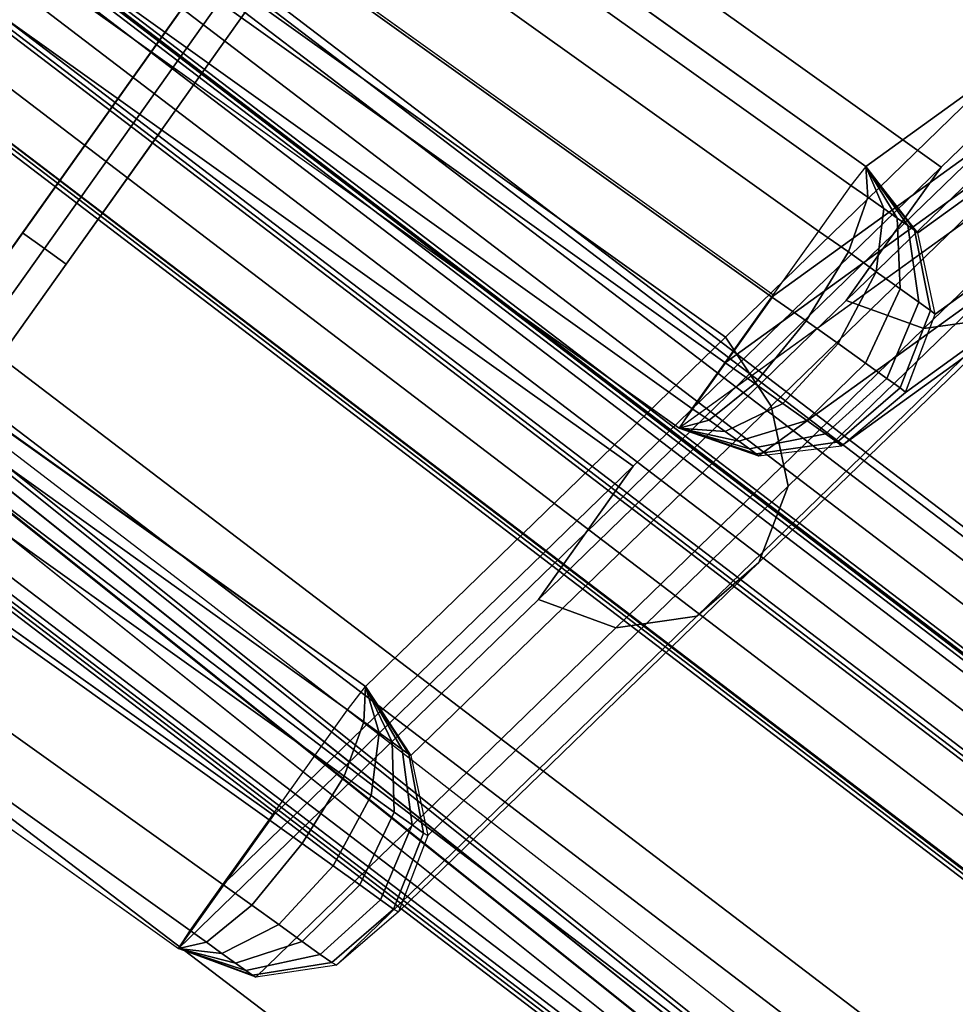
# Model space of a CAD drawing. Units: metres. Extents: x -0.3 to 2.35, y -1.8 to 0.31.
# Drawn here: x 1.52 to 1.55, y -0.55 to -0.52 of the extents above; entities that cross this region are included whole.
import ezdxf

# ---------------------------------------------------------------- set-up
doc = ezdxf.new("R2010")
doc.units = ezdxf.units.M
for name, color, linetype in [('72_CMAN_INSERT', 7, 'Continuous'), ('72_CMAN_RECEPTION_D2_ANY', 251, 'Continuous'), ('72_CMAN_RECEPTION_D3_DOGA', 7, 'Continuous'), ('72_CMAN_RECEPTION_D3_STRUCT', 7, 'Continuous'), ('72_CMAN_RECEPTION_D3_TELAIO', 7, 'Continuous'), ('72_CMAN_RECEPTION_D3_TOPREC', 7, 'Continuous'), ('72_CMAN_RECEPTION_D3_UPPERSHELF', 7, 'Continuous')]:
    doc.layers.add(name, color=color, linetype=linetype)

# ---------------------------------------------------------------- blocks, each defined once
blk = doc.blocks.new('72CMAN_RECEPTION_D3_DOGACONCFORUPPERSHELF_60')
for points in [[(-0.005149, 0.019131, 0.98675), (0.183152, -0.077253, 0.98684), (0.185917, -0.071849, 0.986733), (-0.00237, 0.024562, 0.986644)], [(0.200751, -0.05229, 0.4946), (0.105864, -0.003742, 0.494566), (0.10131, -0.01353, 0.329344), (0.194065, -0.060976, 0.329367)], [(0.197297, -0.060767, 0.825064), (0.100986, -0.011467, 0.825016), (0.104833, -0.004856, 0.660065), (0.201081, -0.054111, 0.660109)], [(-0.002688, -0.005246, -0.000018), (-0.005401, -0.010597, 0), (0.167554, -0.09912, 0.000024), (0.170324, -0.093701, -0.000031)], [(-0.002688, -0.005246, -0.000018), (-0.005401, -0.010597, 0), (0.167554, -0.09912, 0.000024), (0.170324, -0.093701, -0.000031)], [(0.188605, -0.066604, 0.986751), (0.094461, -0.018398, 0.986707), (0.103674, -0.006221, 0.825034), (0.199984, -0.055521, 0.825082)], [(0.198063, -0.057535, 0.494582), (0.103176, -0.008988, 0.494547), (0.098622, -0.018776, 0.329326), (0.191377, -0.066222, 0.329349)], [(0.185917, -0.071849, 0.986733), (0.091774, -0.023644, 0.986688), (0.100986, -0.011467, 0.825016), (0.197297, -0.060767, 0.825064)], [(0.194065, -0.060976, 0.329367), (0.10131, -0.01353, 0.329344), (0.09451, -0.027705, 0.164529), (0.184363, -0.073655, 0.164538)], [(0.191377, -0.066222, 0.329349), (0.098622, -0.018776, 0.329326), (0.091822, -0.03295, 0.16451), (0.181675, -0.078901, 0.16452)], [(0.184363, -0.073655, 0.164538), (0.09451, -0.027705, 0.164529), (0.086506, -0.044228, -0.000006), (0.173013, -0.088456, -0.000012)], [(0.181675, -0.078901, 0.16452), (0.091822, -0.03295, 0.16451), (0.083819, -0.049474, -0.000025), (0.170324, -0.093701, -0.000031)], [(0.157895, -0.050882, 0.986745), (0.188605, -0.066604, 0.986751), (0.188161, -0.067387, 0.989748), (0.157452, -0.051665, 0.989742)], [(0.157452, -0.051665, 0.989742), (0.188161, -0.067387, 0.989748), (0.187212, -0.069239, 0.992045), (0.156502, -0.053517, 0.992039)], [(0.156502, -0.053517, 0.992039), (0.187212, -0.069239, 0.992045), (0.185845, -0.071909, 0.992832), (0.155135, -0.056187, 0.992826)], [(0.166442, -0.056913, 0.329394), (0.167829, -0.054203, 0.329362), (0.160704, -0.068211, 0.164534), (0.159317, -0.070922, 0.164561)], [(0.166835, -0.060534, 0.329426), (0.159709, -0.074545, 0.164587), (0.162482, -0.069128, 0.164481), (0.169608, -0.055117, 0.329319)], [(0.202237, -0.057692, 0.825163), (0.190874, -0.068763, 0.986841), (0.188605, -0.066604, 0.986751), (0.199984, -0.055521, 0.825082)], [(0.155135, -0.056187, 0.992826), (0.185845, -0.071909, 0.992832), (0.184476, -0.074584, 0.992065), (0.153766, -0.058862, 0.992059)], [(0.165055, -0.059623, 0.329426), (0.166442, -0.056913, 0.329394), (0.159317, -0.070922, 0.164561), (0.157929, -0.073633, 0.164587)], [(0.196677, -0.060244, 0.494621), (0.198063, -0.057535, 0.494582), (0.191377, -0.066222, 0.329349), (0.189992, -0.06893, 0.329384)], [(0.203324, -0.060597, 0.82517), (0.191966, -0.071667, 0.986842), (0.190874, -0.068763, 0.986841), (0.202237, -0.057692, 0.825163)], [(0.153766, -0.058862, 0.992059), (0.184476, -0.074584, 0.992065), (0.18352, -0.076452, 0.989785), (0.152811, -0.060731, 0.989779)], [(0.157929, -0.073633, 0.164587), (0.158819, -0.074089, 0.164587), (0.165945, -0.060078, 0.329426), (0.165055, -0.059623, 0.329426)], [(0.158819, -0.074089, 0.164587), (0.159709, -0.074545, 0.164587), (0.166835, -0.060534, 0.329426), (0.165945, -0.060078, 0.329426)], [(0.195292, -0.062952, 0.49466), (0.196677, -0.060244, 0.494621), (0.189992, -0.06893, 0.329384), (0.188607, -0.071638, 0.329419)], [(0.152811, -0.060731, 0.989779), (0.18352, -0.076452, 0.989785), (0.183152, -0.077253, 0.98684), (0.152436, -0.061545, 0.986782)], [(0.184534, -0.074551, 0.986786), (0.185917, -0.071849, 0.986733), (0.197297, -0.060767, 0.825064), (0.195909, -0.063478, 0.825111)], [(0.202647, -0.063629, 0.82516), (0.19129, -0.074701, 0.986842), (0.191966, -0.071667, 0.986842), (0.203324, -0.060597, 0.82517)], [(0.186426, -0.075937, 0.164521), (0.19617, -0.063233, 0.329371), (0.194065, -0.060976, 0.329367), (0.184363, -0.073655, 0.164538)], [(0.188607, -0.071638, 0.329419), (0.195292, -0.062952, 0.49466), (0.198331, -0.06356, 0.49463), (0.191627, -0.072257, 0.329373)], [(0.191627, -0.072257, 0.329373), (0.198331, -0.06356, 0.49463), (0.201283, -0.062711, 0.494631), (0.194556, -0.071394, 0.329374)], [(0.187485, -0.078794, 0.16462), (0.197235, -0.066101, 0.32945), (0.19617, -0.063233, 0.329371), (0.186426, -0.075937, 0.164521)], [(0.183152, -0.077253, 0.98684), (0.184534, -0.074551, 0.986786), (0.195909, -0.063478, 0.825111), (0.194523, -0.066188, 0.825128)], [(0.200585, -0.065953, 0.825158), (0.189226, -0.077022, 0.986842), (0.19129, -0.074701, 0.986842), (0.202647, -0.063629, 0.82516)], [(0.189992, -0.06893, 0.329384), (0.191377, -0.066222, 0.329349), (0.181675, -0.078901, 0.16452), (0.180284, -0.081606, 0.164551)], [(0.194522, -0.06619, 0.825158), (0.183152, -0.077253, 0.98684), (0.186231, -0.077838, 0.986841), (0.197595, -0.066777, 0.825155)], [(0.197595, -0.066777, 0.825155), (0.186231, -0.077838, 0.986841), (0.189226, -0.077022, 0.986842), (0.200585, -0.065953, 0.825158)], [(0.186818, -0.081765, 0.164525), (0.196566, -0.069085, 0.329374), (0.197235, -0.066101, 0.32945), (0.187485, -0.078794, 0.16462)], [(0.188605, -0.066604, 0.986751), (0.188161, -0.067387, 0.989748), (0.188851, -0.067723, 0.989709), (0.188605, -0.066604, 0.986751)], [(0.188605, -0.066604, 0.986751), (0.188851, -0.067723, 0.989709), (0.18949, -0.06805, 0.989422), (0.188605, -0.066604, 0.986751)], [(0.188605, -0.066604, 0.986751), (0.18949, -0.06805, 0.989422), (0.190041, -0.068332, 0.988959), (0.188605, -0.066604, 0.986751)], [(0.188605, -0.066604, 0.986751), (0.190041, -0.068332, 0.988959), (0.190467, -0.06855, 0.988352), (0.188605, -0.066604, 0.986751)], [(0.188605, -0.066604, 0.986751), (0.190467, -0.06855, 0.988352), (0.190738, -0.068689, 0.987642), (0.188605, -0.066604, 0.986751)], [(0.188605, -0.066604, 0.986751), (0.190738, -0.068689, 0.987642), (0.190874, -0.068763, 0.986841), (0.188605, -0.066604, 0.986751)], [(0.188161, -0.067387, 0.989748), (0.187212, -0.069239, 0.992045), (0.188431, -0.069846, 0.991928), (0.188851, -0.067723, 0.989709)], [(0.188851, -0.067723, 0.989709), (0.188431, -0.069846, 0.991928), (0.189563, -0.070425, 0.991412), (0.18949, -0.06805, 0.989422)], [(0.18949, -0.06805, 0.989422), (0.189563, -0.070425, 0.991412), (0.190538, -0.070924, 0.990584), (0.190041, -0.068332, 0.988959)], [(0.159317, -0.070922, 0.164561), (0.160704, -0.068211, 0.164534), (0.152359, -0.084563, -0.000025), (0.150982, -0.087252, -0.000006)], [(0.190041, -0.068332, 0.988959), (0.190538, -0.070924, 0.990584), (0.191288, -0.071308, 0.989502), (0.190467, -0.06855, 0.988352)], [(0.190467, -0.06855, 0.988352), (0.191288, -0.071308, 0.989502), (0.191764, -0.071552, 0.988238), (0.190738, -0.068689, 0.987642)], [(0.190738, -0.068689, 0.987642), (0.191764, -0.071552, 0.988238), (0.191966, -0.071667, 0.986842), (0.190874, -0.068763, 0.986841)], [(0.159709, -0.074545, 0.164587), (0.151386, -0.090853, 0.000012), (0.154139, -0.085474, -0.000024), (0.162482, -0.069128, 0.164481)], [(0.188607, -0.071638, 0.329419), (0.189992, -0.06893, 0.329384), (0.180284, -0.081606, 0.164551), (0.178904, -0.084317, 0.164583)], [(0.184823, -0.084071, 0.164525), (0.194556, -0.071394, 0.329374), (0.196566, -0.069085, 0.329374), (0.186818, -0.081765, 0.164525)], [(0.187212, -0.069239, 0.992045), (0.185845, -0.071909, 0.992832), (0.187245, -0.072608, 0.992688), (0.188431, -0.069846, 0.991928)], [(0.188431, -0.069846, 0.991928), (0.187245, -0.072608, 0.992688), (0.188546, -0.073274, 0.992094), (0.189563, -0.070425, 0.991412)], [(0.189563, -0.070425, 0.991412), (0.188546, -0.073274, 0.992094), (0.189666, -0.073847, 0.991141), (0.190538, -0.070924, 0.990584)], [(0.157929, -0.073633, 0.164587), (0.159317, -0.070922, 0.164561), (0.150982, -0.087252, -0.000006), (0.149605, -0.089942, 0.000012)], [(0.190538, -0.070924, 0.990584), (0.189666, -0.073847, 0.991141), (0.190528, -0.074289, 0.989896), (0.191288, -0.071308, 0.989502)], [(0.181909, -0.084945, 0.164524), (0.191627, -0.072257, 0.329373), (0.194556, -0.071394, 0.329374), (0.184823, -0.084071, 0.164525)], [(0.191288, -0.071308, 0.989502), (0.190528, -0.074289, 0.989896), (0.191074, -0.074568, 0.988442), (0.191764, -0.071552, 0.988238)], [(0.178904, -0.084317, 0.164583), (0.188607, -0.071638, 0.329419), (0.191627, -0.072257, 0.329373), (0.181909, -0.084945, 0.164524)], [(0.191764, -0.071552, 0.988238), (0.191074, -0.074568, 0.988442), (0.191291, -0.074699, 0.986842), (0.191966, -0.071667, 0.986842)], [(0.185845, -0.071909, 0.992832), (0.184476, -0.074584, 0.992065), (0.185699, -0.075193, 0.991947), (0.187245, -0.072608, 0.992688)], [(0.187245, -0.072608, 0.992688), (0.185699, -0.075193, 0.991947), (0.186836, -0.075774, 0.991429), (0.188546, -0.073274, 0.992094)], [(0.188546, -0.073274, 0.992094), (0.186836, -0.075774, 0.991429), (0.187814, -0.076275, 0.990599), (0.189666, -0.073847, 0.991141)], [(0.173013, -0.088456, -0.000012), (0.144189, -0.073691, -0.000007), (0.143669, -0.074639, -0.002886), (0.172481, -0.089418, -0.002882)], [(0.173013, -0.088456, -0.000012), (0.144189, -0.073691, -0.000007), (0.143669, -0.074639, -0.002886), (0.172481, -0.089418, -0.002882)], [(0.149605, -0.089942, 0.000012), (0.150496, -0.090398, 0.000012), (0.158819, -0.074089, 0.164587), (0.157929, -0.073633, 0.164587)], [(0.17506, -0.090748, -0.000038), (0.186426, -0.075937, 0.164521), (0.184363, -0.073655, 0.164538), (0.173013, -0.088456, -0.000012)], [(0.189666, -0.073847, 0.991141), (0.187814, -0.076275, 0.990599), (0.188568, -0.076661, 0.989512), (0.190528, -0.074289, 0.989896)], [(0.150496, -0.090398, 0.000012), (0.151386, -0.090853, 0.000012), (0.159709, -0.074545, 0.164587), (0.158819, -0.074089, 0.164587)], [(0.190528, -0.074289, 0.989896), (0.188568, -0.076661, 0.989512), (0.189045, -0.076906, 0.988243), (0.191074, -0.074568, 0.988442)], [(0.172481, -0.089418, -0.002882), (0.143669, -0.074639, -0.002886), (0.142723, -0.076491, -0.005115), (0.171536, -0.091266, -0.00511)], [(0.172481, -0.089418, -0.002882), (0.143669, -0.074639, -0.002886), (0.142723, -0.076491, -0.005115), (0.171536, -0.091266, -0.00511)], [(0.184476, -0.074584, 0.992065), (0.18352, -0.076452, 0.989785), (0.184219, -0.076792, 0.989745), (0.185699, -0.075193, 0.991947)], [(0.191074, -0.074568, 0.988442), (0.189045, -0.076906, 0.988243), (0.189227, -0.077021, 0.986842), (0.191291, -0.074699, 0.986842)], [(0.185699, -0.075193, 0.991947), (0.184219, -0.076792, 0.989745), (0.184865, -0.077123, 0.989454), (0.186836, -0.075774, 0.991429)], [(0.186836, -0.075774, 0.991429), (0.184865, -0.077123, 0.989454), (0.185423, -0.077409, 0.988986), (0.187814, -0.076275, 0.990599)], [(0.176116, -0.093602, 0.000068), (0.187485, -0.078794, 0.16462), (0.186426, -0.075937, 0.164521), (0.17506, -0.090748, -0.000038)], [(0.171536, -0.091266, -0.00511), (0.142723, -0.076491, -0.005115), (0.141378, -0.07912, -0.005872), (0.170193, -0.09389, -0.005868)], [(0.171536, -0.091266, -0.00511), (0.142723, -0.076491, -0.005115), (0.141378, -0.07912, -0.005872), (0.170193, -0.09389, -0.005868)], [(0.18352, -0.076452, 0.989785), (0.183152, -0.077253, 0.98684), (0.183152, -0.077253, 0.98684), (0.184219, -0.076792, 0.989745)], [(0.187814, -0.076275, 0.990599), (0.185423, -0.077409, 0.988986), (0.185854, -0.07763, 0.988371), (0.188568, -0.076661, 0.989512)], [(0.184219, -0.076792, 0.989745), (0.183152, -0.077253, 0.98684), (0.183152, -0.077253, 0.98684), (0.184865, -0.077123, 0.989454)], [(0.188568, -0.076661, 0.989512), (0.185854, -0.07763, 0.988371), (0.186129, -0.07777, 0.987652), (0.189045, -0.076906, 0.988243)], [(0.189045, -0.076906, 0.988243), (0.186129, -0.07777, 0.987652), (0.186232, -0.077838, 0.986841), (0.189227, -0.077021, 0.986842)], [(0.184865, -0.077123, 0.989454), (0.183152, -0.077253, 0.98684), (0.183152, -0.077253, 0.98684), (0.185423, -0.077409, 0.988986)], [(0.185423, -0.077409, 0.988986), (0.183152, -0.077253, 0.98684), (0.183152, -0.077253, 0.98684), (0.185854, -0.07763, 0.988371)], [(0.185854, -0.07763, 0.988371), (0.183152, -0.077253, 0.98684), (0.183152, -0.077253, 0.98684), (0.186129, -0.07777, 0.987652)], [(0.186129, -0.07777, 0.987652), (0.183152, -0.077253, 0.98684), (0.183152, -0.077253, 0.98684), (0.186232, -0.077838, 0.986841)], [(0.180284, -0.081606, 0.164551), (0.181675, -0.078901, 0.16452), (0.170324, -0.093701, -0.000031), (0.168949, -0.096391, -0.000003)], [(0.17545, -0.096567, -0.000036), (0.186818, -0.081765, 0.164525), (0.187485, -0.078794, 0.16462), (0.176116, -0.093602, 0.000068)], [(0.170193, -0.09389, -0.005868), (0.141378, -0.07912, -0.005872), (0.14003, -0.081755, -0.005132), (0.168846, -0.09652, -0.005133)], [(0.170193, -0.09389, -0.005868), (0.141378, -0.07912, -0.005872), (0.14003, -0.081755, -0.005132), (0.168846, -0.09652, -0.005133)], [(0.178904, -0.084317, 0.164583), (0.180284, -0.081606, 0.164551), (0.168949, -0.096391, -0.000003), (0.167554, -0.09912, 0.000024)], [(0.168846, -0.09652, -0.005133), (0.14003, -0.081755, -0.005132), (0.139073, -0.083622, -0.002927), (0.16789, -0.098385, -0.002933)], [(0.168846, -0.09652, -0.005133), (0.14003, -0.081755, -0.005132), (0.139073, -0.083622, -0.002927), (0.16789, -0.098385, -0.002933)], [(0.17346, -0.098872, -0.000037), (0.184823, -0.084071, 0.164525), (0.186818, -0.081765, 0.164525), (0.17545, -0.096567, -0.000036)], [(0.16789, -0.098385, -0.002933), (0.139073, -0.083622, -0.002927), (0.13873, -0.084362, 0.000032), (0.167554, -0.09912, 0.000024)], [(0.16789, -0.098385, -0.002933), (0.139073, -0.083622, -0.002927), (0.13873, -0.084362, 0.000032), (0.167554, -0.09912, 0.000024)], [(0.170553, -0.099751, -0.000038), (0.181909, -0.084945, 0.164524), (0.184823, -0.084071, 0.164525), (0.17346, -0.098872, -0.000037)], [(0.167554, -0.09912, 0.000024), (0.178904, -0.084317, 0.164583), (0.181909, -0.084945, 0.164524), (0.170553, -0.099751, -0.000038)], [(0.173013, -0.088456, -0.000012), (0.173145, -0.089768, -0.002787), (0.172481, -0.089418, -0.002882), (0.173013, -0.088456, -0.000012)], [(0.173013, -0.088456, -0.000012), (0.173145, -0.089768, -0.002787), (0.172481, -0.089418, -0.002882), (0.173013, -0.088456, -0.000012)], [(0.173013, -0.088456, -0.000012), (0.17506, -0.090748, -0.000038), (0.174973, -0.090711, -0.00078), (0.173013, -0.088456, -0.000012)], [(0.173013, -0.088456, -0.000012), (0.174973, -0.090711, -0.00078), (0.17471, -0.090576, -0.00147), (0.173013, -0.088456, -0.000012)], [(0.173013, -0.088456, -0.000012), (0.17471, -0.090576, -0.00147), (0.174298, -0.090363, -0.002059), (0.173013, -0.088456, -0.000012)], [(0.173013, -0.088456, -0.000012), (0.174298, -0.090363, -0.002059), (0.173764, -0.090088, -0.002508), (0.173013, -0.088456, -0.000012)], [(0.173013, -0.088456, -0.000012), (0.173764, -0.090088, -0.002508), (0.173145, -0.089768, -0.002787), (0.173013, -0.088456, -0.000012)], [(0.173013, -0.088456, -0.000012), (0.17506, -0.090748, -0.000038), (0.174973, -0.090711, -0.00078), (0.173013, -0.088456, -0.000012)], [(0.173013, -0.088456, -0.000012), (0.174973, -0.090711, -0.00078), (0.17471, -0.090576, -0.00147), (0.173013, -0.088456, -0.000012)], [(0.173013, -0.088456, -0.000012), (0.17471, -0.090576, -0.00147), (0.174298, -0.090363, -0.002059), (0.173013, -0.088456, -0.000012)], [(0.173013, -0.088456, -0.000012), (0.174298, -0.090363, -0.002059), (0.173764, -0.090088, -0.002508), (0.173013, -0.088456, -0.000012)], [(0.173013, -0.088456, -0.000012), (0.173764, -0.090088, -0.002508), (0.173145, -0.089768, -0.002787), (0.173013, -0.088456, -0.000012)], [(0.173145, -0.089768, -0.002787), (0.172712, -0.091873, -0.004945), (0.171536, -0.091266, -0.00511), (0.172481, -0.089418, -0.002882)], [(0.173145, -0.089768, -0.002787), (0.172712, -0.091873, -0.004945), (0.171536, -0.091266, -0.00511), (0.172481, -0.089418, -0.002882)], [(0.173764, -0.090088, -0.002508), (0.17381, -0.092439, -0.004443), (0.172712, -0.091873, -0.004945), (0.173145, -0.089768, -0.002787)], [(0.173764, -0.090088, -0.002508), (0.17381, -0.092439, -0.004443), (0.172712, -0.091873, -0.004945), (0.173145, -0.089768, -0.002787)], [(0.174298, -0.090363, -0.002059), (0.174754, -0.092927, -0.003638), (0.17381, -0.092439, -0.004443), (0.173764, -0.090088, -0.002508)], [(0.174298, -0.090363, -0.002059), (0.174754, -0.092927, -0.003638), (0.17381, -0.092439, -0.004443), (0.173764, -0.090088, -0.002508)], [(0.17471, -0.090576, -0.00147), (0.175482, -0.093302, -0.002586), (0.174754, -0.092927, -0.003638), (0.174298, -0.090363, -0.002059)], [(0.17471, -0.090576, -0.00147), (0.175482, -0.093302, -0.002586), (0.174754, -0.092927, -0.003638), (0.174298, -0.090363, -0.002059)], [(0.174973, -0.090711, -0.00078), (0.175943, -0.09354, -0.001357), (0.175482, -0.093302, -0.002586), (0.17471, -0.090576, -0.00147)], [(0.174973, -0.090711, -0.00078), (0.175943, -0.09354, -0.001357), (0.175482, -0.093302, -0.002586), (0.17471, -0.090576, -0.00147)], [(0.17506, -0.090748, -0.000038), (0.176116, -0.093602, 0.000068), (0.175943, -0.09354, -0.001357), (0.174973, -0.090711, -0.00078)], [(0.17506, -0.090748, -0.000038), (0.176116, -0.093602, 0.000068), (0.175943, -0.09354, -0.001357), (0.174973, -0.090711, -0.00078)], [(0.172712, -0.091873, -0.004945), (0.171538, -0.094581, -0.005686), (0.170193, -0.09389, -0.005868), (0.171536, -0.091266, -0.00511)], [(0.172712, -0.091873, -0.004945), (0.171538, -0.094581, -0.005686), (0.170193, -0.09389, -0.005868), (0.171536, -0.091266, -0.00511)], [(0.17381, -0.092439, -0.004443), (0.172801, -0.095232, -0.005107), (0.171538, -0.094581, -0.005686), (0.172712, -0.091873, -0.004945)], [(0.17381, -0.092439, -0.004443), (0.172801, -0.095232, -0.005107), (0.171538, -0.094581, -0.005686), (0.172712, -0.091873, -0.004945)], [(0.174754, -0.092927, -0.003638), (0.173887, -0.095793, -0.00418), (0.172801, -0.095232, -0.005107), (0.17381, -0.092439, -0.004443)], [(0.174754, -0.092927, -0.003638), (0.173887, -0.095793, -0.00418), (0.172801, -0.095232, -0.005107), (0.17381, -0.092439, -0.004443)], [(0.175482, -0.093302, -0.002586), (0.174723, -0.096224, -0.002969), (0.173887, -0.095793, -0.00418), (0.174754, -0.092927, -0.003638)], [(0.175482, -0.093302, -0.002586), (0.174723, -0.096224, -0.002969), (0.173887, -0.095793, -0.00418), (0.174754, -0.092927, -0.003638)], [(0.175943, -0.09354, -0.001357), (0.175251, -0.096497, -0.001556), (0.174723, -0.096224, -0.002969), (0.175482, -0.093302, -0.002586)], [(0.175943, -0.09354, -0.001357), (0.175251, -0.096497, -0.001556), (0.174723, -0.096224, -0.002969), (0.175482, -0.093302, -0.002586)], [(0.176116, -0.093602, 0.000068), (0.17545, -0.096567, -0.000036), (0.175251, -0.096497, -0.001556), (0.175943, -0.09354, -0.001357)], [(0.176116, -0.093602, 0.000068), (0.17545, -0.096567, -0.000036), (0.175251, -0.096497, -0.001556), (0.175943, -0.09354, -0.001357)], [(0.171538, -0.094581, -0.005686), (0.170016, -0.097123, -0.004984), (0.168846, -0.09652, -0.005133), (0.170193, -0.09389, -0.005868)], [(0.171538, -0.094581, -0.005686), (0.170016, -0.097123, -0.004984), (0.168846, -0.09652, -0.005133), (0.170193, -0.09389, -0.005868)], [(0.172801, -0.095232, -0.005107), (0.171122, -0.097694, -0.004478), (0.170016, -0.097123, -0.004984), (0.171538, -0.094581, -0.005686)], [(0.172801, -0.095232, -0.005107), (0.171122, -0.097694, -0.004478), (0.170016, -0.097123, -0.004984), (0.171538, -0.094581, -0.005686)], [(0.173887, -0.095793, -0.00418), (0.172075, -0.098185, -0.003667), (0.171122, -0.097694, -0.004478), (0.172801, -0.095232, -0.005107)], [(0.173887, -0.095793, -0.00418), (0.172075, -0.098185, -0.003667), (0.171122, -0.097694, -0.004478), (0.172801, -0.095232, -0.005107)], [(0.174723, -0.096224, -0.002969), (0.172808, -0.098563, -0.002606), (0.172075, -0.098185, -0.003667), (0.173887, -0.095793, -0.00418)], [(0.174723, -0.096224, -0.002969), (0.172808, -0.098563, -0.002606), (0.172075, -0.098185, -0.003667), (0.173887, -0.095793, -0.00418)], [(0.175251, -0.096497, -0.001556), (0.173272, -0.098803, -0.001368), (0.172808, -0.098563, -0.002606), (0.174723, -0.096224, -0.002969)], [(0.175251, -0.096497, -0.001556), (0.173272, -0.098803, -0.001368), (0.172808, -0.098563, -0.002606), (0.174723, -0.096224, -0.002969)], [(0.170016, -0.097123, -0.004984), (0.168546, -0.098731, -0.002866), (0.16789, -0.098385, -0.002933), (0.168846, -0.09652, -0.005133)], [(0.170016, -0.097123, -0.004984), (0.168546, -0.098731, -0.002866), (0.16789, -0.098385, -0.002933), (0.168846, -0.09652, -0.005133)], [(0.17545, -0.096567, -0.000036), (0.17346, -0.098872, -0.000037), (0.173272, -0.098803, -0.001368), (0.175251, -0.096497, -0.001556)], [(0.17545, -0.096567, -0.000036), (0.17346, -0.098872, -0.000037), (0.173272, -0.098803, -0.001368), (0.175251, -0.096497, -0.001556)], [(0.171122, -0.097694, -0.004478), (0.169182, -0.09906, -0.00258), (0.168546, -0.098731, -0.002866), (0.170016, -0.097123, -0.004984)], [(0.171122, -0.097694, -0.004478), (0.169182, -0.09906, -0.00258), (0.168546, -0.098731, -0.002866), (0.170016, -0.097123, -0.004984)], [(0.172075, -0.098185, -0.003667), (0.169731, -0.099343, -0.002117), (0.169182, -0.09906, -0.00258), (0.171122, -0.097694, -0.004478)], [(0.172075, -0.098185, -0.003667), (0.169731, -0.099343, -0.002117), (0.169182, -0.09906, -0.00258), (0.171122, -0.097694, -0.004478)], [(0.168546, -0.098731, -0.002866), (0.167554, -0.09912, 0.000024), (0.167554, -0.09912, 0.000024), (0.16789, -0.098385, -0.002933)], [(0.168546, -0.098731, -0.002866), (0.167554, -0.09912, 0.000024), (0.167554, -0.09912, 0.000024), (0.16789, -0.098385, -0.002933)], [(0.172808, -0.098563, -0.002606), (0.170155, -0.099561, -0.001511), (0.169731, -0.099343, -0.002117), (0.172075, -0.098185, -0.003667)], [(0.172808, -0.098563, -0.002606), (0.170155, -0.099561, -0.001511), (0.169731, -0.099343, -0.002117), (0.172075, -0.098185, -0.003667)], [(0.169182, -0.09906, -0.00258), (0.167554, -0.09912, 0.000024), (0.167554, -0.09912, 0.000024), (0.168546, -0.098731, -0.002866)], [(0.169182, -0.09906, -0.00258), (0.167554, -0.09912, 0.000024), (0.167554, -0.09912, 0.000024), (0.168546, -0.098731, -0.002866)], [(0.173272, -0.098803, -0.001368), (0.170425, -0.099701, -0.000802), (0.170155, -0.099561, -0.001511), (0.172808, -0.098563, -0.002606)], [(0.173272, -0.098803, -0.001368), (0.170425, -0.099701, -0.000802), (0.170155, -0.099561, -0.001511), (0.172808, -0.098563, -0.002606)], [(0.17346, -0.098872, -0.000037), (0.170553, -0.099751, -0.000038), (0.170425, -0.099701, -0.000802), (0.173272, -0.098803, -0.001368)], [(0.17346, -0.098872, -0.000037), (0.170553, -0.099751, -0.000038), (0.170425, -0.099701, -0.000802), (0.173272, -0.098803, -0.001368)], [(0.169731, -0.099343, -0.002117), (0.167554, -0.09912, 0.000024), (0.167554, -0.09912, 0.000024), (0.169182, -0.09906, -0.00258)], [(0.169731, -0.099343, -0.002117), (0.167554, -0.09912, 0.000024), (0.167554, -0.09912, 0.000024), (0.169182, -0.09906, -0.00258)], [(0.170553, -0.099751, -0.000038), (0.167554, -0.09912, 0.000024), (0.167554, -0.09912, 0.000024), (0.170425, -0.099701, -0.000802)], [(0.170425, -0.099701, -0.000802), (0.167554, -0.09912, 0.000024), (0.167554, -0.09912, 0.000024), (0.170155, -0.099561, -0.001511)], [(0.170155, -0.099561, -0.001511), (0.167554, -0.09912, 0.000024), (0.167554, -0.09912, 0.000024), (0.169731, -0.099343, -0.002117)], [(0.170553, -0.099751, -0.000038), (0.167554, -0.09912, 0.000024), (0.167554, -0.09912, 0.000024), (0.170425, -0.099701, -0.000802)], [(0.170425, -0.099701, -0.000802), (0.167554, -0.09912, 0.000024), (0.167554, -0.09912, 0.000024), (0.170155, -0.099561, -0.001511)], [(0.170155, -0.099561, -0.001511), (0.167554, -0.09912, 0.000024), (0.167554, -0.09912, 0.000024), (0.169731, -0.099343, -0.002117)]]:
    blk.add_3dface(points)
blk = doc.blocks.new('72CMAN_RECEPTION_D3_TELAIOCONC_60')
for points in [[(-0.071345, 0.62176, 0.629675), (-0.071395, 0.621468, 0.630379), (-0.284827, 0.648913, 0.630379), (-0.284802, 0.649208, 0.629675)], [(-0.071395, 0.621468, 0.595972), (-0.071345, 0.62176, 0.596675), (-0.284802, 0.649208, 0.596675), (-0.284827, 0.648913, 0.595972)], [(-0.071345, 0.62176, 0.629675), (-0.071345, 0.62176, 0.613175), (-0.284802, 0.649208, 0.613175), (-0.284802, 0.649208, 0.629675)], [(-0.071345, 0.62176, 0.613175), (-0.071345, 0.62176, 0.596675), (-0.284802, 0.649208, 0.596675), (-0.284802, 0.649208, 0.613175)], [(-0.071345, 0.62176, 0.629675), (-0.071345, 0.62176, 0.613175), (-0.284802, 0.649208, 0.613175), (-0.284802, 0.649208, 0.629675)], [(-0.071345, 0.62176, 0.613175), (-0.071345, 0.62176, 0.596675), (-0.284802, 0.649208, 0.596675), (-0.284802, 0.649208, 0.613175)], [(-0.071395, 0.621468, 0.630379), (-0.071514, 0.620774, 0.630675), (-0.284887, 0.648212, 0.630675), (-0.284827, 0.648913, 0.630379)], [(-0.071514, 0.620774, 0.595675), (-0.071395, 0.621468, 0.595972), (-0.284827, 0.648913, 0.595972), (-0.284887, 0.648212, 0.595675)], [(-0.071514, 0.620774, 0.630675), (-0.071735, 0.619493, 0.630675), (-0.284998, 0.646917, 0.630675), (-0.284887, 0.648212, 0.630675)], [(-0.071735, 0.619493, 0.595675), (-0.071514, 0.620774, 0.595675), (-0.284887, 0.648212, 0.595675), (-0.284998, 0.646917, 0.595675)], [(-0.071735, 0.619493, 0.630675), (-0.071956, 0.618212, 0.630675), (-0.285108, 0.645621, 0.630675), (-0.284998, 0.646917, 0.630675)], [(-0.071956, 0.618212, 0.595675), (-0.071735, 0.619493, 0.595675), (-0.284998, 0.646917, 0.595675), (-0.285108, 0.645621, 0.595675)], [(-0.285125, 0.645422, 0.627675), (-0.285138, 0.645273, 0.627325), (-0.072015, 0.617867, 0.627325), (-0.07199, 0.618015, 0.627675)], [(-0.285138, 0.645273, 0.599026), (-0.285125, 0.645422, 0.598675), (-0.07199, 0.618015, 0.598675), (-0.072015, 0.617867, 0.599026)], [(-0.285125, 0.645422, 0.630475), (-0.28512, 0.64548, 0.630616), (-0.07198, 0.618072, 0.630616), (-0.07199, 0.618015, 0.630475)], [(-0.28512, 0.64548, 0.595734), (-0.285125, 0.645422, 0.595875), (-0.07199, 0.618015, 0.595875), (-0.07198, 0.618072, 0.595734)], [(-0.285125, 0.645422, 0.627675), (-0.285125, 0.645422, 0.629075), (-0.07199, 0.618015, 0.629075), (-0.07199, 0.618015, 0.627675)], [(-0.285125, 0.645422, 0.629075), (-0.285125, 0.645422, 0.630475), (-0.07199, 0.618015, 0.630475), (-0.07199, 0.618015, 0.629075)], [(-0.285125, 0.645422, 0.595875), (-0.285125, 0.645422, 0.597275), (-0.07199, 0.618015, 0.597275), (-0.07199, 0.618015, 0.595875)], [(-0.285125, 0.645422, 0.597275), (-0.285125, 0.645422, 0.598675), (-0.07199, 0.618015, 0.598675), (-0.07199, 0.618015, 0.597275)], [(-0.28512, 0.64548, 0.630616), (-0.285108, 0.645621, 0.630675), (-0.071956, 0.618212, 0.630675), (-0.07198, 0.618072, 0.630616)], [(-0.285108, 0.645621, 0.595675), (-0.28512, 0.64548, 0.595734), (-0.07198, 0.618072, 0.595734), (-0.071956, 0.618212, 0.595675)], [(-0.285138, 0.645273, 0.627325), (-0.285168, 0.644924, 0.627175), (-0.072074, 0.617522, 0.627175), (-0.072015, 0.617867, 0.627325)], [(-0.285168, 0.644924, 0.599175), (-0.285138, 0.645273, 0.599026), (-0.072015, 0.617867, 0.599026), (-0.072074, 0.617522, 0.599175)], [(-0.072074, 0.617522, 0.627175), (-0.072269, 0.616392, 0.627175), (-0.285266, 0.643782, 0.627175), (-0.285168, 0.644924, 0.627175)], [(-0.072269, 0.616392, 0.599175), (-0.072074, 0.617522, 0.599175), (-0.285168, 0.644924, 0.599175), (-0.285266, 0.643782, 0.599175)], [(-0.072269, 0.616392, 0.627175), (-0.072464, 0.615262, 0.627175), (-0.285363, 0.642639, 0.627175), (-0.285266, 0.643782, 0.627175)], [(-0.072464, 0.615262, 0.599175), (-0.072269, 0.616392, 0.599175), (-0.285266, 0.643782, 0.599175), (-0.285363, 0.642639, 0.599175)], [(-0.072496, 0.615074, 0.627213), (-0.072524, 0.614914, 0.627322), (-0.285393, 0.642287, 0.627322), (-0.285379, 0.642449, 0.627213)], [(-0.072524, 0.614914, 0.599029), (-0.072496, 0.615074, 0.599137), (-0.285379, 0.642449, 0.599137), (-0.285393, 0.642287, 0.599029)], [(-0.072464, 0.615262, 0.627175), (-0.072496, 0.615074, 0.627213), (-0.285379, 0.642449, 0.627213), (-0.285363, 0.642639, 0.627175)], [(-0.072496, 0.615074, 0.599137), (-0.072464, 0.615262, 0.599175), (-0.285363, 0.642639, 0.599175), (-0.285379, 0.642449, 0.599137)], [(-0.072524, 0.614914, 0.627322), (-0.072796, 0.613334, 0.628925), (-0.28553, 0.640689, 0.628925), (-0.285393, 0.642287, 0.627322)], [(-0.072796, 0.613334, 0.597425), (-0.072524, 0.614914, 0.599029), (-0.285393, 0.642287, 0.599029), (-0.28553, 0.640689, 0.597425)], [(-0.072796, 0.613334, 0.628925), (-0.073068, 0.611753, 0.630529), (-0.285666, 0.639091, 0.630529), (-0.28553, 0.640689, 0.628925)], [(-0.073068, 0.611753, 0.595822), (-0.072796, 0.613334, 0.597425), (-0.28553, 0.640689, 0.597425), (-0.285666, 0.639091, 0.595822)], [(-0.073068, 0.611753, 0.630529), (-0.073091, 0.611621, 0.630618), (-0.285678, 0.638957, 0.630618), (-0.285666, 0.639091, 0.630529)], [(-0.073091, 0.611621, 0.595732), (-0.073068, 0.611753, 0.595822), (-0.285666, 0.639091, 0.595822), (-0.285678, 0.638957, 0.595732)], [(-0.073117, 0.611469, 0.630666), (-0.074182, 0.605281, 0.630671), (-0.286226, 0.632548, 0.630671), (-0.285691, 0.638804, 0.630666)], [(-0.074182, 0.605281, 0.595679), (-0.073117, 0.611469, 0.595684), (-0.285691, 0.638804, 0.595684), (-0.286226, 0.632548, 0.595679)], [(-0.073091, 0.611621, 0.630618), (-0.073117, 0.611469, 0.630666), (-0.285691, 0.638804, 0.630666), (-0.285678, 0.638957, 0.630618)], [(-0.073117, 0.611469, 0.595684), (-0.073091, 0.611621, 0.595732), (-0.285678, 0.638957, 0.595732), (-0.285691, 0.638804, 0.595684)], [(-0.074182, 0.605281, 0.630671), (-0.075248, 0.599093, 0.630675), (-0.28676, 0.626292, 0.630675), (-0.286226, 0.632548, 0.630671)], [(-0.075248, 0.599093, 0.595675), (-0.074182, 0.605281, 0.595679), (-0.286226, 0.632548, 0.595679), (-0.28676, 0.626292, 0.595675)], [(-0.074484, 0.603528, 0.618375), (-0.074908, 0.601064, 0.618375), (-0.28659, 0.628285, 0.618375), (-0.286377, 0.630775, 0.618375)], [(-0.074908, 0.601064, 0.607975), (-0.074484, 0.603528, 0.607975), (-0.286377, 0.630775, 0.607975), (-0.28659, 0.628285, 0.607975)], [(-0.074484, 0.603528, 0.607975), (-0.074484, 0.603528, 0.613175), (-0.286377, 0.630775, 0.613175), (-0.286377, 0.630775, 0.607975)], [(-0.074484, 0.603528, 0.613175), (-0.074484, 0.603528, 0.618375), (-0.286377, 0.630775, 0.618375), (-0.286377, 0.630775, 0.613175)], [(-0.074484, 0.603528, 0.607975), (-0.074484, 0.603528, 0.613175), (-0.286377, 0.630775, 0.613175), (-0.286377, 0.630775, 0.607975)], [(-0.074484, 0.603528, 0.613175), (-0.074484, 0.603528, 0.618375), (-0.286377, 0.630775, 0.618375), (-0.286377, 0.630775, 0.613175)], [(-0.074908, 0.601064, 0.618375), (-0.075333, 0.5986, 0.618375), (-0.286803, 0.625794, 0.618375), (-0.28659, 0.628285, 0.618375)], [(-0.075333, 0.5986, 0.607975), (-0.074908, 0.601064, 0.607975), (-0.28659, 0.628285, 0.607975), (-0.286803, 0.625794, 0.607975)], [(-0.075248, 0.599093, 0.630675), (-0.075368, 0.598396, 0.630382), (-0.286821, 0.625587, 0.630382), (-0.28676, 0.626292, 0.630675)], [(-0.075368, 0.598396, 0.595968), (-0.075248, 0.599093, 0.595675), (-0.28676, 0.626292, 0.595675), (-0.286821, 0.625587, 0.595968)], [(-0.075368, 0.598396, 0.630382), (-0.075417, 0.598108, 0.629675), (-0.286846, 0.625295, 0.629675), (-0.286821, 0.625587, 0.630382)], [(-0.075417, 0.598108, 0.596675), (-0.075368, 0.598396, 0.595968), (-0.286821, 0.625587, 0.595968), (-0.286846, 0.625295, 0.596675)], [(-0.075333, 0.5986, 0.618375), (-0.075393, 0.598252, 0.618522), (-0.286833, 0.625441, 0.618522), (-0.286803, 0.625794, 0.618375)], [(-0.075393, 0.598252, 0.607829), (-0.075333, 0.5986, 0.607975), (-0.286803, 0.625794, 0.607975), (-0.286833, 0.625441, 0.607829)], [(-0.075393, 0.598252, 0.618522), (-0.075417, 0.598108, 0.618875), (-0.286846, 0.625295, 0.618875), (-0.286833, 0.625441, 0.618522)], [(-0.075417, 0.598108, 0.607475), (-0.075393, 0.598252, 0.607829), (-0.286833, 0.625441, 0.607829), (-0.286846, 0.625295, 0.607475)], [(-0.075417, 0.598108, 0.618875), (-0.075417, 0.598108, 0.624275), (-0.286846, 0.625295, 0.624275), (-0.286846, 0.625295, 0.618875)], [(-0.075417, 0.598108, 0.624275), (-0.075417, 0.598108, 0.629675), (-0.286846, 0.625295, 0.629675), (-0.286846, 0.625295, 0.624275)], [(-0.075417, 0.598108, 0.596675), (-0.075417, 0.598108, 0.602075), (-0.286846, 0.625295, 0.602075), (-0.286846, 0.625295, 0.596675)], [(-0.075417, 0.598108, 0.602075), (-0.075417, 0.598108, 0.607475), (-0.286846, 0.625295, 0.607475), (-0.286846, 0.625295, 0.602075)], [(-0.288222, 0.609098, 0.175379), (-0.288282, 0.608396, 0.175675), (-0.078292, 0.581386, 0.175675), (-0.078173, 0.582079, 0.175379)], [(-0.288282, 0.608396, 0.140677), (-0.288222, 0.609097, 0.140973), (-0.078173, 0.582079, 0.140972), (-0.078292, 0.581385, 0.140676)], [(-0.288197, 0.609393, 0.174675), (-0.288222, 0.609098, 0.175379), (-0.078173, 0.582079, 0.175379), (-0.078122, 0.582371, 0.174675)], [(-0.288222, 0.609097, 0.140973), (-0.288197, 0.609393, 0.141677), (-0.078122, 0.582371, 0.141676), (-0.078173, 0.582079, 0.140972)], [(-0.078122, 0.582371, 0.141675), (-0.078122, 0.582371, 0.158175), (-0.288197, 0.609393, 0.158175), (-0.288197, 0.609393, 0.141675)], [(-0.078122, 0.582371, 0.158175), (-0.078122, 0.582371, 0.174675), (-0.288197, 0.609393, 0.174675), (-0.288197, 0.609393, 0.158175)], [(-0.078122, 0.582371, 0.141676), (-0.078122, 0.582371, 0.158176), (-0.288197, 0.609393, 0.158177), (-0.288197, 0.609393, 0.141677)], [(-0.078122, 0.582371, 0.158176), (-0.078122, 0.582371, 0.174676), (-0.288197, 0.609393, 0.174677), (-0.288197, 0.609393, 0.158177)], [(-0.078292, 0.581386, 0.175675), (-0.078513, 0.580104, 0.175675), (-0.288393, 0.607101, 0.175675), (-0.288282, 0.608396, 0.175675)], [(-0.078513, 0.580104, 0.140676), (-0.078292, 0.581385, 0.140676), (-0.288282, 0.608396, 0.140677), (-0.288393, 0.607101, 0.140677)], [(-0.078513, 0.580104, 0.175675), (-0.078733, 0.578823, 0.175675), (-0.288504, 0.605806, 0.175675), (-0.288393, 0.607101, 0.175675)], [(-0.078733, 0.578823, 0.140676), (-0.078513, 0.580104, 0.140676), (-0.288393, 0.607101, 0.140677), (-0.288504, 0.605806, 0.140677)], [(-0.078733, 0.578823, 0.175675), (-0.078757, 0.578684, 0.175616), (-0.288516, 0.605665, 0.175616), (-0.288504, 0.605806, 0.175675)], [(-0.078757, 0.578684, 0.140735), (-0.078733, 0.578823, 0.140676), (-0.288504, 0.605806, 0.140677), (-0.288516, 0.605665, 0.140735)], [(-0.078793, 0.578479, 0.172325), (-0.078852, 0.578133, 0.172175), (-0.288563, 0.605108, 0.172175), (-0.288533, 0.605458, 0.172325)], [(-0.078852, 0.578133, 0.144176), (-0.078793, 0.578479, 0.144026), (-0.288533, 0.605457, 0.144027), (-0.288563, 0.605108, 0.144177)], [(-0.078767, 0.578626, 0.172675), (-0.078793, 0.578479, 0.172325), (-0.288533, 0.605458, 0.172325), (-0.288521, 0.605607, 0.172675)], [(-0.078793, 0.578479, 0.144026), (-0.078767, 0.578626, 0.143676), (-0.288521, 0.605606, 0.143677), (-0.288533, 0.605457, 0.144027)], [(-0.078757, 0.578684, 0.175616), (-0.078767, 0.578626, 0.175475), (-0.288521, 0.605607, 0.175475), (-0.288516, 0.605665, 0.175616)], [(-0.078767, 0.578626, 0.140876), (-0.078757, 0.578684, 0.140735), (-0.288516, 0.605665, 0.140735), (-0.288521, 0.605606, 0.140876)], [(-0.078767, 0.578626, 0.172675), (-0.078767, 0.578626, 0.174075), (-0.288521, 0.605607, 0.174075), (-0.288521, 0.605607, 0.172675)], [(-0.078767, 0.578626, 0.174075), (-0.078767, 0.578626, 0.175475), (-0.288521, 0.605607, 0.175475), (-0.288521, 0.605607, 0.174075)], [(-0.078767, 0.578626, 0.140876), (-0.078767, 0.578626, 0.142276), (-0.288521, 0.605606, 0.142277), (-0.288521, 0.605606, 0.140876)], [(-0.078767, 0.578626, 0.142276), (-0.078767, 0.578626, 0.143676), (-0.288521, 0.605606, 0.143677), (-0.288521, 0.605606, 0.142277)], [(-0.078852, 0.578133, 0.172175), (-0.079047, 0.577004, 0.172175), (-0.288661, 0.603966, 0.172175), (-0.288563, 0.605108, 0.172175)], [(-0.079047, 0.577004, 0.144176), (-0.078852, 0.578133, 0.144176), (-0.288563, 0.605108, 0.144177), (-0.288661, 0.603966, 0.144177)], [(-0.079241, 0.575874, 0.144176), (-0.079047, 0.577004, 0.144176), (-0.288661, 0.603966, 0.144177), (-0.288759, 0.602824, 0.144177)], [(-0.079047, 0.577004, 0.172175), (-0.079241, 0.575874, 0.172175), (-0.288758, 0.602824, 0.172175), (-0.288661, 0.603966, 0.172175)], [(-0.079241, 0.575874, 0.172175), (-0.079274, 0.575685, 0.172213), (-0.288775, 0.602633, 0.172213), (-0.288758, 0.602824, 0.172175)], [(-0.079274, 0.575685, 0.144138), (-0.079241, 0.575874, 0.144176), (-0.288759, 0.602824, 0.144177), (-0.288775, 0.602633, 0.144138)], [(-0.079301, 0.575525, 0.172322), (-0.079574, 0.573945, 0.173925), (-0.288925, 0.600874, 0.173925), (-0.288789, 0.602472, 0.172322)], [(-0.079574, 0.573945, 0.142426), (-0.079301, 0.575525, 0.14403), (-0.288789, 0.602471, 0.14403), (-0.288925, 0.600874, 0.142427)], [(-0.079274, 0.575685, 0.172213), (-0.079301, 0.575525, 0.172322), (-0.288789, 0.602472, 0.172322), (-0.288775, 0.602633, 0.172213)], [(-0.079301, 0.575525, 0.14403), (-0.079274, 0.575685, 0.144138), (-0.288775, 0.602633, 0.144138), (-0.288789, 0.602471, 0.14403)], [(-0.079574, 0.573945, 0.173925), (-0.079846, 0.572365, 0.175529), (-0.289062, 0.599276, 0.175529), (-0.288925, 0.600874, 0.173925)], [(-0.079846, 0.572365, 0.140822), (-0.079574, 0.573945, 0.142426), (-0.288925, 0.600874, 0.142427), (-0.289062, 0.599276, 0.140823)], [(-0.079846, 0.572365, 0.175529), (-0.079869, 0.572232, 0.175618), (-0.289073, 0.599142, 0.175618), (-0.289062, 0.599276, 0.175529)], [(-0.079869, 0.572232, 0.140733), (-0.079846, 0.572365, 0.140822), (-0.289062, 0.599276, 0.140823), (-0.289073, 0.599142, 0.140733)], [(-0.079895, 0.57208, 0.175666), (-0.08096, 0.565892, 0.175671), (-0.289621, 0.592732, 0.175671), (-0.289086, 0.598988, 0.175666)], [(-0.08096, 0.565892, 0.14068), (-0.079895, 0.57208, 0.140685), (-0.289087, 0.598988, 0.140685), (-0.289621, 0.592732, 0.140681)], [(-0.079895, 0.57208, 0.140685), (-0.079869, 0.572232, 0.140733), (-0.289073, 0.599142, 0.140733), (-0.289087, 0.598988, 0.140685)], [(-0.079869, 0.572232, 0.175618), (-0.079895, 0.57208, 0.175666), (-0.289086, 0.598988, 0.175666), (-0.289073, 0.599142, 0.175618)], [(-0.08096, 0.565892, 0.175671), (-0.082026, 0.559705, 0.175675), (-0.290156, 0.586476, 0.175675), (-0.289621, 0.592732, 0.175671)], [(-0.082026, 0.559705, 0.140676), (-0.08096, 0.565892, 0.14068), (-0.289621, 0.592732, 0.140681), (-0.290156, 0.586476, 0.140677)], [(-0.081262, 0.56414, 0.163375), (-0.081687, 0.561676, 0.163375), (-0.289986, 0.588469, 0.163375), (-0.289773, 0.59096, 0.163375)], [(-0.081262, 0.56414, 0.152975), (-0.081687, 0.561676, 0.152975), (-0.289986, 0.588469, 0.152975), (-0.289773, 0.59096, 0.152975)], [(-0.081687, 0.561676, 0.152976), (-0.081262, 0.564139, 0.152976), (-0.289773, 0.59096, 0.152977), (-0.289986, 0.588469, 0.152977)], [(-0.081687, 0.561676, 0.163376), (-0.081262, 0.56414, 0.163376), (-0.289773, 0.59096, 0.163377), (-0.289986, 0.588469, 0.163377)], [(-0.081262, 0.56414, 0.152975), (-0.081262, 0.56414, 0.158175), (-0.289773, 0.59096, 0.158175), (-0.289773, 0.59096, 0.152975)], [(-0.081262, 0.56414, 0.158175), (-0.081262, 0.56414, 0.163375), (-0.289773, 0.59096, 0.163375), (-0.289773, 0.59096, 0.158175)], [(-0.081262, 0.564139, 0.152976), (-0.081262, 0.56414, 0.158176), (-0.289773, 0.59096, 0.158177), (-0.289773, 0.59096, 0.152977)], [(-0.081262, 0.56414, 0.158176), (-0.081262, 0.56414, 0.163376), (-0.289773, 0.59096, 0.163377), (-0.289773, 0.59096, 0.158177)], [(-0.081687, 0.561676, 0.163375), (-0.082111, 0.559212, 0.163375), (-0.290199, 0.585978, 0.163375), (-0.289986, 0.588469, 0.163375)], [(-0.081687, 0.561676, 0.152975), (-0.082111, 0.559212, 0.152975), (-0.290199, 0.585978, 0.152975), (-0.289986, 0.588469, 0.152975)], [(-0.082111, 0.559212, 0.152976), (-0.081687, 0.561676, 0.152976), (-0.289986, 0.588469, 0.152977), (-0.290199, 0.585978, 0.152977)], [(-0.082111, 0.559212, 0.163376), (-0.081687, 0.561676, 0.163376), (-0.289986, 0.588469, 0.163377), (-0.290199, 0.585978, 0.163377)], [(-0.082026, 0.559705, 0.175675), (-0.082146, 0.559008, 0.175382), (-0.290217, 0.585772, 0.175382), (-0.290156, 0.586476, 0.175675)], [(-0.082146, 0.559008, 0.140969), (-0.082026, 0.559705, 0.140676), (-0.290156, 0.586476, 0.140677), (-0.290217, 0.585772, 0.14097)], [(-0.082111, 0.559212, 0.163375), (-0.082171, 0.558864, 0.163522), (-0.290229, 0.585626, 0.163522), (-0.290199, 0.585978, 0.163375)], [(-0.082111, 0.559212, 0.152975), (-0.082171, 0.558864, 0.152829), (-0.290229, 0.585626, 0.152829), (-0.290199, 0.585978, 0.152975)], [(-0.082171, 0.558864, 0.15283), (-0.082111, 0.559212, 0.152976), (-0.290199, 0.585978, 0.152977), (-0.290229, 0.585626, 0.15283)], [(-0.082171, 0.558864, 0.163523), (-0.082111, 0.559212, 0.163376), (-0.290199, 0.585978, 0.163377), (-0.290229, 0.585626, 0.163523)], [(-0.082196, 0.558719, 0.141676), (-0.082146, 0.559008, 0.140969), (-0.290217, 0.585772, 0.14097), (-0.290242, 0.58548, 0.141677)], [(-0.082146, 0.559008, 0.175382), (-0.082196, 0.558719, 0.174675), (-0.290241, 0.58548, 0.174675), (-0.290217, 0.585772, 0.175382)], [(-0.082171, 0.558864, 0.163522), (-0.082196, 0.558719, 0.163875), (-0.290241, 0.58548, 0.163875), (-0.290229, 0.585626, 0.163522)], [(-0.082171, 0.558864, 0.152829), (-0.082196, 0.558719, 0.152475), (-0.290241, 0.58548, 0.152475), (-0.290229, 0.585626, 0.152829)], [(-0.082196, 0.558719, 0.152476), (-0.082171, 0.558864, 0.15283), (-0.290229, 0.585626, 0.15283), (-0.290241, 0.58548, 0.152477)], [(-0.082196, 0.558719, 0.163876), (-0.082171, 0.558864, 0.163523), (-0.290229, 0.585626, 0.163523), (-0.290241, 0.58548, 0.163877)], [(-0.082196, 0.558719, 0.141676), (-0.082196, 0.558719, 0.147076), (-0.290242, 0.58548, 0.147077), (-0.290242, 0.58548, 0.141677)], [(-0.082196, 0.558719, 0.147076), (-0.082196, 0.558719, 0.152476), (-0.290241, 0.58548, 0.152477), (-0.290242, 0.58548, 0.147077)], [(-0.082196, 0.558719, 0.163875), (-0.082196, 0.558719, 0.169275), (-0.290241, 0.58548, 0.169275), (-0.290241, 0.58548, 0.163875)], [(-0.082196, 0.558719, 0.169275), (-0.082196, 0.558719, 0.174675), (-0.290241, 0.58548, 0.174675), (-0.290241, 0.58548, 0.169275)]]:
    blk.add_3dface(points)
blk = doc.blocks.new('72CMAN_RECEPTION_D3_TOPCONCFORUPPERSHELF_60_2')
for points in [[(0.073534, 0.79401, -0.027414), (0.073567, 0.794471, -0.026767), (0.322185, 0.756655, -0.026767), (0.322117, 0.756205, -0.027414)], [(0.073534, 0.794009, -0.000586), (0.073566, 0.79447, -0.001233), (0.322185, 0.756655, -0.001233), (0.322117, 0.756205, -0.000586)], [(0.073566, 0.79447, -0.001233), (0.073575, 0.794642, -0.002), (0.322204, 0.756822, -0.002), (0.322185, 0.756655, -0.001233)], [(0.073567, 0.794471, -0.026767), (0.073575, 0.794642, -0.026), (0.322204, 0.756822, -0.026), (0.322185, 0.756655, -0.026767)], [(0.322204, 0.756822, -0.002), (0.073575, 0.794642, -0.002), (0.073575, 0.794642, -0.026), (0.322204, 0.756822, -0.026)], [(0.07347, 0.793361, -0.000153), (0.073534, 0.794009, -0.000586), (0.322117, 0.756205, -0.000586), (0.321991, 0.755566, -0.000153)], [(0.073471, 0.793361, -0.027847), (0.073534, 0.79401, -0.027414), (0.322117, 0.756205, -0.027414), (0.321991, 0.755566, -0.027847)], [(0.073374, 0.792652), (0.07347, 0.793361, -0.000153), (0.321991, 0.755566, -0.000153), (0.321804, 0.754862)], [(0.073374, 0.792652, -0.028), (0.073471, 0.793361, -0.027847), (0.321991, 0.755566, -0.027847), (0.321804, 0.754862, -0.028)]]:
    blk.add_3dface(points)
at = {"invisible_edges": 10}
for points in [[(0, 0), (0.175656, -0.027771), (0.321996, 0.755583, -0.000153), (0.073566, 0.793373, -0.000153)], [(0, 0, -0.028), (0.175656, -0.027771, -0.028), (0.321804, 0.754862, -0.028), (0.073374, 0.792652, -0.028)]]:
    blk.add_3dface(points, dxfattribs=at)
blk = doc.blocks.new('72CMAN_RECEPTION_D3_TELAIOUPPERSHELF')
for points in [[(1.458281, 0.297152), (1.459972, 0.31708), (1.674787, 0.289587), (1.671404, 0.269875)], [(1.459972, 0.31708, 0.02), (1.458281, 0.297152, 0.02), (1.671404, 0.269875, 0.02), (1.674787, 0.289587, 0.02)], [(1.459972, 0.31708), (1.459972, 0.31708, 0.02), (1.674787, 0.289587, 0.02), (1.674787, 0.289587)], [(1.458281, 0.297152, 0.02), (1.458281, 0.297152), (1.671404, 0.269875), (1.671404, 0.269875, 0.02)]]:
    blk.add_3dface(points)
blk = doc.blocks.new('72CMAN_RECEPTION_D3_UPPERSHELFCONC_60')
for points in [[(1.397608, 0.489971, 0.000008), (1.397639, 0.490433, 0.000654), (1.650392, 0.451961, 0.000656), (1.650326, 0.451511, 0.00001)], [(1.650349, 0.45152, 0.026829), (1.650415, 0.451973, 0.026181), (1.397658, 0.490443, 0.026181), (1.397626, 0.489979, 0.026829)], [(1.397639, 0.490433, 0.000654), (1.397666, 0.490615, 0.001414), (1.650433, 0.45214, 0.001414), (1.650392, 0.451961, 0.000656)], [(1.650415, 0.451973, 0.026181), (1.650433, 0.45214, 0.025414), (1.397666, 0.490615, 0.025414), (1.397658, 0.490443, 0.026181)], [(1.397666, 0.490615, 0.025414), (1.650433, 0.45214, 0.025414), (1.650433, 0.45214, 0.001414), (1.397666, 0.490615, 0.001414)], [(1.397547, 0.489322, -0.000427), (1.397608, 0.489971, 0.000008), (1.650326, 0.451511, 0.00001), (1.650202, 0.450875, -0.000426)], [(1.650223, 0.45088, 0.027261), (1.650349, 0.45152, 0.026829), (1.397626, 0.489979, 0.026829), (1.397564, 0.489328, 0.027261)], [(1.397464, 0.488609, -0.000586), (1.397547, 0.489322, -0.000427), (1.650202, 0.450875, -0.000426), (1.650031, 0.450166, -0.000586)], [(1.650043, 0.450178, 0.027414), (1.650223, 0.45088, 0.027261), (1.397564, 0.489328, 0.027261), (1.397479, 0.488624, 0.027414)]]:
    blk.add_3dface(points)
at = {"invisible_edges": 5}
for points in [[(1.476345, 0.257971, 0.027414), (1.650043, 0.450178, 0.027414), (1.397479, 0.488624, 0.027414), (1.311018, 0.293544, 0.027414)], [(1.476345, 0.257971, -0.000586), (1.650043, 0.450178, -0.000586), (1.397479, 0.488624, -0.000586), (1.311018, 0.293544, -0.000586)]]:
    blk.add_3dface(points, dxfattribs=at)
blk = doc.blocks.new('72_CMAN_RECEPTION_D2_TOPCONCWITHUPPERSHELF_60_2')
at = {"layer": '72_CMAN_RECEPTION_D2_ANY'}
blk.add_arc((1.22768, -2.159214), 2.498, 61.169383, 118.830617, dxfattribs=at)
blk = doc.blocks.new('72cman_reception27BC2638AF1D44B0593DCA8330395710A')
at = {"rotation": 329.9999999999999}
blk.add_blockref('72_CMAN_RECEPTION_D2_TOPCONCWITHUPPERSHELF_60_2', (0.0144, -0.0327), dxfattribs=at)
blk = doc.blocks.new('EDWG4AF7C6E113014DCCBB1651231C279793')
at = {"color": 7}
blk.add_blockref('72cman_reception27BC2638AF1D44B0593DCA8330395710A', (0, 0), dxfattribs=at)
at = {"layer": '72_CMAN_RECEPTION_D3_DOGA', "color": 0, "rotation": 351.6}
blk.add_blockref('72CMAN_RECEPTION_D3_DOGACONCFORUPPERSHELF_60', (1.3706, -0.4283, 0.0602), dxfattribs=at)
at = {"layer": '72_CMAN_RECEPTION_D3_STRUCT', "color": 0, "rotation": 329.9999999999999}
blk.add_blockref('72CMAN_RECEPTION_D3_TELAIOUPPERSHELF', (0.0124, -0.0043, 1.0396), dxfattribs=at)
at = {"layer": '72_CMAN_RECEPTION_D3_TELAIO', "color": 0, "rotation": 329.9999999999999}
blk.add_blockref('72CMAN_RECEPTION_D3_TELAIOCONC_60', (1.363, -1.1558), dxfattribs=at)
at = {"layer": '72_CMAN_RECEPTION_D3_TOPREC', "color": 0, "rotation": 329.9999999999999}
blk.add_blockref('72CMAN_RECEPTION_D3_TOPCONCFORUPPERSHELF_60_2', (0.9982, -1.1393, 0.7392), dxfattribs=at)
at = {"layer": '72_CMAN_RECEPTION_D3_UPPERSHELF', "color": 0, "rotation": 329.9999999999999}
blk.add_blockref('72CMAN_RECEPTION_D3_UPPERSHELFCONC_60', (0.0298, -0.1768, 1.0622), dxfattribs=at)
blk = doc.blocks.new('EDWG33FD411B976542D6811554363A1E4077')
at = {"layer": '72_CMAN_INSERT'}
blk.add_blockref('EDWG4AF7C6E113014DCCBB1651231C279793', (0, 0), dxfattribs=at)

msp = doc.modelspace()

# ---------------------------------------------------------------- block references
msp.add_blockref('EDWG33FD411B976542D6811554363A1E4077', (0, 0))

doc.saveas('drawing.dxf')
